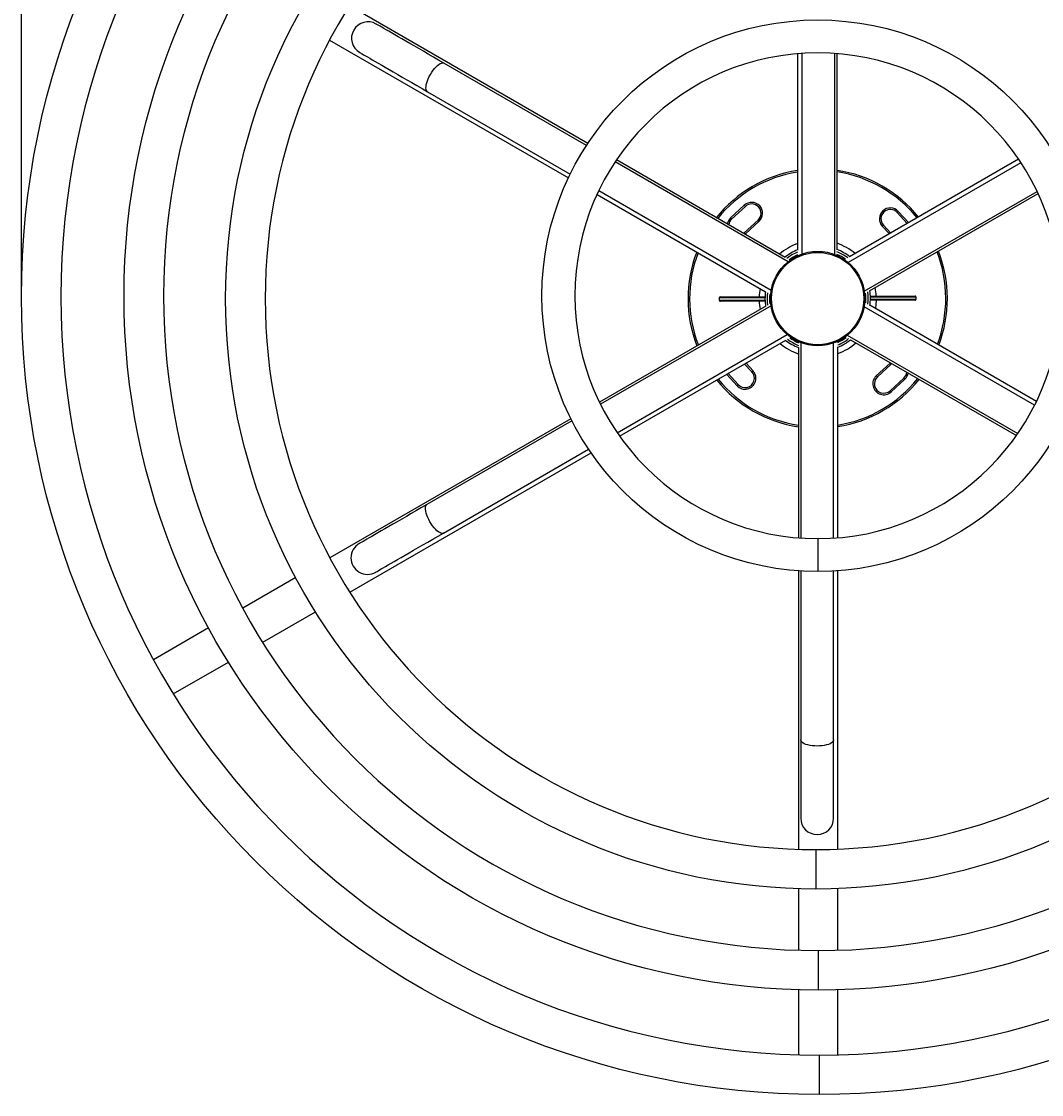
# Model space of a CAD drawing. Units: millimetres. Extents: x 140 to 909, y 33 to 915.
# Drawn here: x 140 to 631, y 33 to 550 of the extents above; entities that cross this region are included whole.
import ezdxf

# ---------------------------------------------------------------- set-up
doc = ezdxf.new("R2010")
doc.units = ezdxf.units.MM
doc.header["$PDSIZE"] = -1
doc.dimstyles.new('ISO-25', dxfattribs={"dimtxt": 2.5, "dimasz": 2.5, "dimexe": 1.25, "dimexo": 0.625, "dimtad": 1, "dimtxsty": 'Standard', "dimcen": 2.5, "dimadec": 0, "dimazin": 0, "dimtfac": 1, "dimtmove": 0, "dimatfit": 3, "dimfxl": 1, "dimarcsym": 0})

# ---------------------------------------------------------------- blocks, each defined once
blk = doc.blocks.new('*D3')
at = {"color": 0, "lineweight": -2, "transparency": 16777216}
for p, q in [((139.57, 418.72), (139.57, 864.05)), ((908.62, 418.72), (908.62, 864.05)), ((142.87, 863.05), (905.32, 863.05))]:
    blk.add_line(p, q, dxfattribs=at)
at = {"color": 0, "transparency": 16777216}
for points in [[(142.87, 863.6), (142.87, 862.5), (139.57, 863.05)], [(905.32, 863.6), (905.32, 862.5), (908.62, 863.05)]]:
    blk.add_solid(points, dxfattribs=at)
at = {"layer": 'Defpoints', "color": 0, "transparency": 16777216}
for p in [(908.62, 863.05), (139.57, 417.72), (908.62, 417.72)]:
    blk.add_point(p, dxfattribs=at)
at = {"color": 0, "transparency": 16777216, "insert": (524.1, 889.57), "char_height": 3.5, "attachment_point": 5}
blk.add_mtext('{\\H14.28571x;1538}', dxfattribs=at)

msp = doc.modelspace()

# ---------------------------------------------------------------- linework, layer by layer
at = {"color": 7, "linetype": 'Continuous', "lineweight": 25}
for p, q in [((412.53, 491.59), (297.66, 557.91)), ((288.12, 541.43), (403.18, 474.99)), ((513.62, 534.87), (513.62, 440.23)), ((515.67, 535.02), (515.67, 438.27)), ((531.54, 438.08), (531.54, 534.99)), ((532.67, 440.4), (532.67, 534.91)), ((411.91, 490.65), (343.22, 530.31)), ((335.28, 516.57), (404.07, 476.85)), ((509.07, 434.56), (425.68, 482.7)), ((507.62, 436.69), (426.31, 483.64)), ((621.34, 482.3), (538.06, 434.21)), ((620.2, 484.01), (538.73, 436.97)), ((416.98, 467.03), (498.24, 420.11)), ((417.86, 468.89), (500.97, 420.91)), ((545.83, 420.37), (629.11, 468.45)), ((548.4, 420.56), (629.59, 467.44)), ((481.36, 455.71), (487.97, 461.82)), ((488.48, 461.27), (481.87, 455.16)), ((566.55, 453.04), (561.66, 458.34)), ((487.97, 448.55), (494.58, 454.65)), ((495.09, 454.1), (488.48, 448)), ((555.04, 452.23), (558.56, 448.42)), ((487.61, 448.25), (487.97, 448.55)), ((475.94, 417.13), (475.94, 416.13)), ((570.77, 416.58), (570.77, 417.58)), ((498.3, 413.15), (418.17, 366.88)), ((500.87, 413.34), (418.67, 365.88)), ((627.85, 365.39), (545.74, 412.8)), ((628.76, 367.24), (548.46, 413.6)), ((426.71, 352.19), (508.65, 399.49)), ((537.63, 399.15), (619.74, 351.74)), ((427.89, 350.5), (507.97, 396.74)), ((514.04, 393.31), (514.04, 301.52)), ((515.16, 395.63), (515.16, 301.44)), ((531.03, 301.4), (531.03, 395.44)), ((533.09, 301.55), (533.09, 393.48)), ((539.09, 397.01), (619.1, 350.82)), ((491.66, 381.47), (488.14, 385.28)), ((551.61, 379.61), (558.22, 385.71)), ((558.73, 385.16), (552.12, 379.06)), ((559.09, 385.46), (558.73, 385.16)), ((480.15, 380.67), (485.04, 375.37)), ((558.22, 372.44), (564.84, 378.55)), ((565.35, 378), (558.73, 371.89)), ((404.39, 358.93), (288.25, 291.87)), ((404.9, 357.93), (335.03, 317.59)), ((297.81, 275.39), (414.09, 342.53)), ((342.96, 303.84), (412.93, 344.23)), ((514.04, 285.6), (514.04, 151.43)), ((515.16, 285.53), (515.16, 204.12)), ((531.03, 204.12), (531.03, 285.5)), ((533.09, 151.51), (533.09, 285.63)), ((271.74, 282.34), (246.24, 267.62)), ((255.83, 251.16), (281.3, 265.86)), ((229.74, 258.09), (203.21, 242.78)), ((212.76, 226.29), (239.32, 241.63)), ((515.16, 204.12), (515.16, 166.41)), ((531.03, 166.41), (531.03, 204.12)), ((514.04, 132.37), (514.04, 102.75)), ((533.09, 102.76), (533.09, 132.44)), ((514.04, 83.7), (514.04, 52.38)), ((533.09, 52.36), (533.09, 83.7))]:
    msp.add_line(p, q, dxfattribs=at)
at = {"color": 8, "linetype": 'Continuous', "lineweight": 25}
for p, q in [((562.21, 458.85), (567.22, 453.42)), ((557.9, 448.04), (554.49, 451.73)), ((488.48, 448), (488.31, 447.84)), ((488.81, 385.67), (492.21, 381.98)), ((558.22, 385.71), (558.4, 385.87)), ((484.49, 374.86), (479.48, 380.29)), ((523.38, 301.15), (523.38, 285.27)), ((522.51, 151.3), (522.51, 132.25)), ((523.52, 102.61), (523.52, 83.56)), ((524.1, 52.25), (524.1, 33.2))]:
    msp.add_line(p, q, dxfattribs=at)
at = {"color": 7, "linetype": 'Continuous', "lineweight": 25, "flags": 128}
for points in [[(343.22, 530.31), (340.64, 531.8), (338.12, 533.26), (335.68, 534.67), (333.31, 536.04), (331.03, 537.35), (328.84, 538.62), (326.75, 539.82), (324.76, 540.97), (322.89, 542.05), (321.13, 543.07), (319.49, 544.02), (317.98, 544.89), (316.59, 545.69), (315.35, 546.41), (314.24, 547.05), (313.27, 547.61), (312.44, 548.08), (311.77, 548.47), (311.24, 548.78), (310.86, 549), (310.63, 549.13), (310.56, 549.17)], [(302.62, 535.43), (302.69, 535.38), (302.92, 535.25), (303.3, 535.03), (303.83, 534.73), (304.51, 534.33), (305.33, 533.86), (306.3, 533.3), (307.41, 532.66), (308.66, 531.94), (310.04, 531.14), (311.55, 530.27), (313.19, 529.32), (314.95, 528.31), (316.82, 527.22), (318.81, 526.08), (320.9, 524.87), (323.09, 523.61), (325.37, 522.29), (327.74, 520.92), (330.18, 519.51), (332.7, 518.06), (335.28, 516.57)], [(487.97, 461.82), (488.07, 461.71), (488.17, 461.61), (488.25, 461.51), (488.33, 461.43), (488.39, 461.36), (488.44, 461.31), (488.47, 461.28), (488.48, 461.27)], [(481.36, 455.71), (481.46, 455.6), (481.55, 455.5), (481.64, 455.41), (481.72, 455.32), (481.78, 455.25), (481.83, 455.2), (481.86, 455.17), (481.87, 455.16)], [(562.21, 458.85), (562.1, 458.75), (562, 458.65), (561.9, 458.57), (561.82, 458.49), (561.75, 458.43), (561.7, 458.38), (561.67, 458.35), (561.66, 458.34)], [(494.58, 454.65), (494.59, 454.64), (494.62, 454.61), (494.67, 454.56), (494.73, 454.49), (494.81, 454.41), (494.9, 454.31), (494.99, 454.21), (495.09, 454.1)], [(555.04, 452.23), (555.03, 452.23), (555, 452.2), (554.95, 452.15), (554.88, 452.09), (554.8, 452.01), (554.7, 451.92), (554.6, 451.83), (554.49, 451.73)], [(487.97, 448.55), (487.98, 448.54), (488.01, 448.51), (488.06, 448.45), (488.12, 448.39), (488.2, 448.3), (488.28, 448.21), (488.38, 448.1), (488.48, 448)], [(558.73, 385.16), (558.72, 385.17), (558.69, 385.2), (558.65, 385.25), (558.58, 385.32), (558.51, 385.41), (558.42, 385.5), (558.32, 385.6), (558.22, 385.71)], [(491.66, 381.47), (491.67, 381.48), (491.7, 381.51), (491.75, 381.56), (491.82, 381.62), (491.9, 381.7), (492, 381.79), (492.1, 381.88), (492.21, 381.98)], [(552.12, 379.06), (552.11, 379.07), (552.08, 379.1), (552.03, 379.15), (551.97, 379.22), (551.89, 379.3), (551.8, 379.4), (551.71, 379.5), (551.61, 379.61)], [(565.35, 378), (565.25, 378.1), (565.15, 378.21), (565.06, 378.3), (564.99, 378.39), (564.92, 378.45), (564.88, 378.51), (564.85, 378.54), (564.84, 378.55)], [(484.49, 374.86), (484.6, 374.96), (484.7, 375.06), (484.8, 375.14), (484.88, 375.22), (484.95, 375.28), (485, 375.33), (485.03, 375.36), (485.04, 375.37)], [(558.73, 371.89), (558.63, 372), (558.54, 372.1), (558.45, 372.2), (558.37, 372.28), (558.31, 372.35), (558.26, 372.4), (558.23, 372.43), (558.22, 372.44)], [(335.03, 317.59), (332.44, 316.1), (329.93, 314.64), (327.48, 313.23), (325.12, 311.86), (322.83, 310.55), (320.65, 309.28), (318.55, 308.08), (316.57, 306.93), (314.69, 305.85), (312.93, 304.83), (311.3, 303.88), (309.78, 303.01), (308.4, 302.21), (307.15, 301.49), (306.04, 300.85), (305.08, 300.29), (304.25, 299.82), (303.57, 299.43), (303.04, 299.12), (302.67, 298.9), (302.44, 298.77), (302.36, 298.73)], [(310.3, 284.98), (310.38, 285.02), (310.6, 285.15), (310.98, 285.37), (311.51, 285.68), (312.19, 286.07), (313.01, 286.55), (313.98, 287.1), (315.09, 287.75), (316.34, 288.47), (317.72, 289.26), (319.23, 290.14), (320.87, 291.08), (322.63, 292.1), (324.51, 293.18), (326.49, 294.33), (328.58, 295.53), (330.77, 296.8), (333.05, 298.12), (335.42, 299.48), (337.87, 300.89), (340.38, 302.35), (342.96, 303.84)]]:
    msp.add_lwpolyline(points, dxfattribs=at)
at = {"color": 8, "linetype": 'Continuous', "lineweight": 25, "flags": 128}
for points in [[(335.28, 516.57), (335.1, 516.7), (334.81, 517.07), (334.62, 517.58), (334.54, 518.22), (334.56, 518.99), (334.68, 519.85), (334.9, 520.79), (335.23, 521.79), (335.64, 522.82), (336.13, 523.87), (336.7, 524.91), (337.32, 525.92), (337.98, 526.88), (338.67, 527.75), (339.38, 528.53), (340.08, 529.2), (340.76, 529.73), (341.41, 530.13), (342.01, 530.38), (342.55, 530.47), (343.02, 530.41), (343.22, 530.31)], [(551.57, 416.07), (551.44, 414.05), (551.16, 412.04)], [(342.96, 303.84), (342.76, 303.75), (342.3, 303.68), (341.76, 303.77), (341.15, 304.02), (340.51, 304.42), (339.82, 304.95), (339.12, 305.62), (338.42, 306.4), (337.72, 307.28), (337.06, 308.23), (336.44, 309.24), (335.88, 310.28), (335.38, 311.33), (334.97, 312.37), (334.65, 313.37), (334.42, 314.31), (334.3, 315.17), (334.28, 315.93), (334.37, 316.57), (334.56, 317.08), (334.85, 317.46), (335.03, 317.59)], [(531.03, 204.12), (531.01, 203.9), (530.83, 203.47), (530.48, 203.05), (529.97, 202.65), (529.3, 202.29), (528.49, 201.96), (527.57, 201.69), (526.54, 201.47), (525.44, 201.31), (524.28, 201.21), (523.1, 201.18), (521.91, 201.21), (520.76, 201.31), (519.65, 201.47), (518.62, 201.69), (517.7, 201.96), (516.89, 202.29), (516.22, 202.65), (515.71, 203.05), (515.36, 203.47), (515.18, 203.9), (515.16, 204.12)]]:
    msp.add_lwpolyline(points, dxfattribs=at)
at = {"color": 7, "linetype": 'Continuous', "lineweight": 25}
for centre, radius in [((524.1, 417.72), 384.52), ((523.52, 418.09), 334.52), ((522.51, 416.77), 284.53), ((523.38, 418.21), 132.94), ((523.35, 416.85), 22.75), ((523.35, 416.85), 22.25)]:
    msp.add_circle(centre, radius, dxfattribs=at)
for centre, radius, start, end in [((524.1, 417.72), 365.48, 90, 270), ((524.1, 417.72), 365.48, 270, 90), ((523.52, 418.09), 315.48, 90, 270), ((523.52, 418.09), 315.48, 270, 90), ((522.51, 416.77), 265.48, 90, 270), ((522.51, 416.77), 265.48, 270, 90), ((306.59, 542.3), 7.94, 60, 240), ((523.38, 418.21), 117.06, 90, 270), ((523.38, 418.21), 117.06, 270, 90), ((523.35, 416.85), 62.5, 98.9613, 141.4291), ((523.35, 416.85), 62.5, 38.9613, 81.4291), ((491.53, 457.96), 5.25, 312.7102, 132.7102), ((491.53, 457.96), 4.5, 312.7102, 132.7102), ((558.35, 455.29), 5.25, 42.7102, 222.7102), ((484.92, 451.85), 4.5, 132.7102, 173.3001), ((558.35, 455.29), 4.5, 42.7102, 222.7102), ((523.35, 416.85), 25.4, 112.5373, 128.4869), ((523.35, 416.85), 25.4, 52.5373, 68.4869), ((523.35, 416.85), 62.5, 338.9613, 21.4291), ((523.35, 416.85), 62.5, 158.9613, 201.4291), ((523.35, 416.85), 25.4, 172.5373, 188.4869), ((523.35, 416.85), 25.4, 352.5373, 8.4869), ((476.44, 417.13), 0.5, 89.8407, 179.8443), ((476.44, 416.13), 0.5, 179.8692, 270.1598), ((570.26, 417.58), 0.5, 359.8681, 90.1609), ((570.26, 416.58), 0.5, 269.8395, 359.8446), ((523.35, 416.85), 25.4, 232.5373, 248.4869), ((523.35, 416.85), 25.4, 292.5373, 308.4869), ((488.35, 378.42), 5.25, 222.7102, 42.7102), ((488.35, 378.42), 4.5, 222.7102, 42.7102), ((523.35, 416.85), 62.5, 278.9613, 321.4291), ((555.17, 375.75), 5.25, 132.7102, 312.7102), ((555.17, 375.75), 4.5, 132.7102, 312.7102), ((561.78, 381.85), 4.5, 312.7102, 353.3001), ((523.35, 416.85), 62.5, 218.9613, 261.4291), ((306.33, 291.85), 7.94, 120, 300), ((523.1, 166.41), 7.94, 180, 0)]:
    msp.add_arc(centre, radius, start, end, dxfattribs=at)
at = {"color": 8, "linetype": 'Continuous', "lineweight": 25}
for centre, radius, start, end in [((523.35, 416.85), 61.75, 99.071, 141.3242), ((523.35, 416.85), 61.75, 39.071, 81.3242), ((484.92, 451.85), 5.25, 132.7102, 169.8184), ((523.35, 416.85), 28.22, 110.1771, 130.7306), ((523.35, 416.85), 28.23, 50.1771, 70.7306), ((523.35, 416.85), 61.75, 159.071, 201.3242), ((523.35, 416.85), 24.4, 113.4646, 127.6086), ((523.35, 416.85), 23.22, 114.729, 126.4091), ((523.35, 416.85), 24.4, 53.4646, 67.6086), ((523.35, 416.85), 23.23, 54.729, 66.4091), ((523.35, 416.85), 61.75, 339.071, 21.3242), ((523.35, 416.85), 28.22, 170.1771, 178.4162), ((523.35, 416.85), 24.4, 173.4646, 187.6086), ((523.35, 416.85), 23.22, 174.729, 186.4091), ((523.35, 416.85), 23.23, 354.729, 6.4091), ((523.35, 416.85), 24.4, 353.4646, 7.6086), ((523.35, 416.85), 28.23, 2.4909, 10.7306), ((523.35, 416.85), 28.22, 182.4908, 190.7306), ((523.35, 416.85), 28.22, 230.1771, 250.7306), ((523.35, 416.85), 24.4, 233.4646, 247.6086), ((523.35, 416.85), 23.23, 234.729, 246.4091), ((523.35, 416.85), 23.23, 294.729, 306.4091), ((523.35, 416.85), 24.4, 293.4646, 307.6086), ((523.35, 416.85), 28.23, 290.1771, 310.7306), ((523.35, 416.85), 61.75, 219.071, 261.3242), ((523.35, 416.85), 61.75, 279.071, 321.3242), ((561.78, 381.85), 5.25, 312.7102, 349.8184)]:
    msp.add_arc(centre, radius, start, end, dxfattribs=at)
for points, knots in [([(475.96, 416.13), (475.95, 416.13), (475.9, 416.13), (476.18, 416.13), (476.83, 416.13), (477.93, 416.13), (479.33, 416.13), (480.8, 416.13), (482.34, 416.13), (483.77, 416.13), (485.18, 416.13), (486.57, 416.13), (487.79, 416.13), (488.93, 416.13), (489.85, 416.13), (490.73, 416.13), (491.41, 416.13), (492.16, 416.13), (492.8, 416.13), (493.54, 416.13), (494.32, 416.13), (495.21, 416.13), (496.15, 416.13), (497.1, 416.13), (497.74, 416.13), (498.01, 416.13)], [0, 0, 0, 0, 0.006784, 0.063691, 0.126751, 0.191492, 0.244411, 0.298733, 0.336447, 0.37462, 0.410504, 0.44656, 0.488697, 0.532487, 0.593683, 0.655702, 0.745997, 0.791289, 0.836529, 0.86969, 0.903392, 0.929197, 0.955697, 0.981557, 1, 1, 1, 1]), ([(497.98, 417.13), (497.73, 417.13), (497.1, 417.13), (496.17, 417.13), (495.21, 417.13), (494.33, 417.13), (493.55, 417.13), (492.8, 417.13), (492.16, 417.13), (491.41, 417.13), (490.73, 417.13), (489.85, 417.13), (488.94, 417.13), (487.81, 417.13), (486.59, 417.13), (485.18, 417.13), (483.77, 417.13), (482.34, 417.13), (480.82, 417.13), (479.35, 417.13), (477.95, 417.13), (476.84, 417.13), (476.18, 417.13), (475.9, 417.13), (475.96, 417.13), (475.96, 417.13)], [0, 0, 0, 0, 0.017118, 0.043743, 0.069535, 0.096079, 0.12919, 0.162982, 0.208006, 0.25308, 0.343916, 0.405308, 0.467202, 0.509511, 0.553176, 0.588973, 0.625159, 0.662983, 0.701091, 0.753987, 0.808395, 0.871462, 0.936271, 0.991961, 1, 1, 1, 1]), ([(548.7, 416.58), (548.96, 416.58), (549.6, 416.58), (550.54, 416.58), (551.49, 416.58), (552.37, 416.58), (553.16, 416.58), (553.9, 416.58), (554.54, 416.58), (555.29, 416.58), (555.97, 416.58), (556.85, 416.58), (557.76, 416.58), (558.9, 416.58), (560.11, 416.58), (561.52, 416.58), (562.93, 416.58), (564.36, 416.58), (565.88, 416.58), (567.36, 416.58), (568.75, 416.58), (569.86, 416.58), (570.52, 416.58), (570.8, 416.58), (570.75, 416.58), (570.74, 416.58)], [0, 0, 0, 0, 0.017601, 0.044213, 0.069992, 0.096523, 0.129618, 0.163393, 0.208395, 0.253447, 0.344238, 0.4056, 0.467463, 0.509752, 0.553396, 0.589175, 0.625343, 0.663149, 0.701237, 0.754107, 0.80849, 0.871525, 0.936302, 0.991965, 1, 1, 1, 1]), ([(570.74, 417.58), (570.75, 417.58), (570.8, 417.58), (570.53, 417.58), (569.87, 417.58), (568.77, 417.58), (567.37, 417.58), (565.9, 417.58), (564.37, 417.58), (562.94, 417.58), (561.53, 417.58), (560.14, 417.58), (558.91, 417.58), (557.78, 417.58), (556.85, 417.58), (555.97, 417.58), (555.29, 417.58), (554.54, 417.58), (553.91, 417.58), (553.16, 417.58), (552.38, 417.58), (551.5, 417.58), (550.56, 417.58), (549.61, 417.58), (548.98, 417.58), (548.72, 417.58)], [0, 0, 0, 0, 0.006788, 0.063724, 0.126817, 0.191591, 0.244538, 0.298887, 0.336621, 0.374814, 0.410717, 0.446791, 0.48895, 0.532763, 0.59399, 0.656041, 0.746383, 0.791698, 0.836962, 0.87014, 0.903859, 0.929678, 0.956191, 0.982065, 1, 1, 1, 1])]:
    msp.add_open_spline(points, degree=3, knots=knots, dxfattribs=at)
at = {"color": 7, "linetype": 'Continuous', "lineweight": 25}
for points, knots in [([(476.45, 417.63), (476.45, 417.63), (476.38, 417.63), (476.66, 417.63), (477.31, 417.63), (478.38, 417.63), (479.74, 417.63), (481.16, 417.63), (482.65, 417.63), (484.06, 417.63), (485.48, 417.63), (486.92, 417.63), (488.2, 417.63), (489.37, 417.63), (490.32, 417.63), (491.08, 417.63), (491.73, 417.63), (492.4, 417.63), (493.16, 417.63), (493.97, 417.63), (494.71, 417.63), (495.54, 417.63), (496.42, 417.63), (497.26, 417.63), (497.82, 417.63), (498.02, 417.63)], [0, 0, 0, 0, 0.0017053, 0.0629559, 0.1261373, 0.1892889, 0.2420138, 0.2946848, 0.3321695, 0.3697361, 0.407389, 0.4449317, 0.4906633, 0.5365364, 0.6003159, 0.6642591, 0.7250974, 0.7859174, 0.8465227, 0.8790468, 0.9115027, 0.936259, 0.9609878, 0.9857847, 1, 1, 1, 1]), ([(498.05, 415.63), (497.84, 415.63), (497.28, 415.63), (496.43, 415.63), (495.55, 415.63), (494.72, 415.63), (493.97, 415.63), (493.25, 415.63), (492.63, 415.63), (491.89, 415.63), (491.21, 415.63), (490.32, 415.63), (489.38, 415.63), (488.21, 415.63), (486.93, 415.63), (485.48, 415.63), (484.06, 415.63), (482.64, 415.63), (481.17, 415.63), (479.74, 415.63), (478.39, 415.63), (477.31, 415.63), (476.67, 415.63), (476.38, 415.63), (476.44, 415.63), (476.45, 415.63)], [0, 0, 0, 0, 0.014547, 0.039682, 0.064052, 0.089136, 0.121271, 0.154068, 0.199389, 0.244763, 0.336195, 0.399744, 0.463818, 0.508865, 0.555364, 0.592731, 0.630505, 0.667872, 0.705515, 0.757433, 0.810837, 0.873097, 0.937078, 0.997461, 1, 1, 1, 1]), ([(548.67, 418.08), (548.87, 418.08), (549.43, 418.08), (550.27, 418.08), (551.16, 418.08), (551.98, 418.08), (552.73, 418.08), (553.45, 418.08), (554.07, 418.08), (554.81, 418.08), (555.49, 418.08), (556.38, 418.08), (557.32, 418.08), (558.5, 418.08), (559.77, 418.08), (561.22, 418.08), (562.64, 418.08), (564.06, 418.08), (565.53, 418.08), (566.96, 418.08), (568.31, 418.08), (569.39, 418.08), (570.04, 418.08), (570.33, 418.08), (570.26, 418.08), (570.26, 418.08)], [0, 0, 0, 0, 0.014188, 0.039331, 0.063711, 0.088803, 0.12095, 0.153759, 0.199097, 0.244487, 0.335952, 0.399525, 0.463622, 0.508685, 0.555202, 0.592582, 0.63037, 0.667751, 0.705407, 0.757344, 0.810768, 0.873051, 0.937055, 0.99746, 1, 1, 1, 1]), ([(570.26, 416.08), (570.26, 416.08), (570.32, 416.08), (570.04, 416.08), (569.39, 416.08), (568.32, 416.08), (566.97, 416.08), (565.55, 416.08), (564.06, 416.08), (562.65, 416.08), (561.22, 416.08), (559.78, 416.08), (558.51, 416.08), (557.33, 416.08), (556.38, 416.08), (555.62, 416.08), (554.97, 416.08), (554.3, 416.08), (553.55, 416.08), (552.73, 416.08), (551.99, 416.08), (551.16, 416.08), (550.28, 416.08), (549.44, 416.08), (548.87, 416.08), (548.67, 416.08)], [0, 0, 0, 0, 0.001705, 0.062935, 0.126094, 0.189225, 0.241932, 0.294585, 0.332057, 0.369611, 0.407251, 0.444781, 0.490497, 0.536354, 0.600112, 0.664033, 0.724851, 0.78565, 0.846235, 0.878748, 0.911193, 0.935941, 0.960661, 0.98545, 1, 1, 1, 1])]:
    msp.add_open_spline(points, degree=3, knots=knots, dxfattribs=at)

# ---------------------------------------------------------------- dimensions: what is measured, and where the dimension line sits
dim = msp.add_linear_dim(base=(908.62, 863.05), p1=(139.57, 417.72), p2=(908.62, 417.72), text='{\\H14.28571x;<>}', dimstyle='ISO-25', override={"dimtxt": 3.5, "dimasz": 3.302, "dimexe": 1, "dimexo": 1, "dimgap": 1.524, "dimtih": 1, "dimtoh": 1, "dimdec": 0, "dimlfac": 2, "dimzin": 1, "dimadec": 2, "dimtdec": 0, "dimtzin": 1})
dim.commit()
dim.dimension.update_dxf_attribs({"geometry": '*D3', "text_midpoint": (524.1, 889.57)})

doc.saveas('drawing.dxf')
